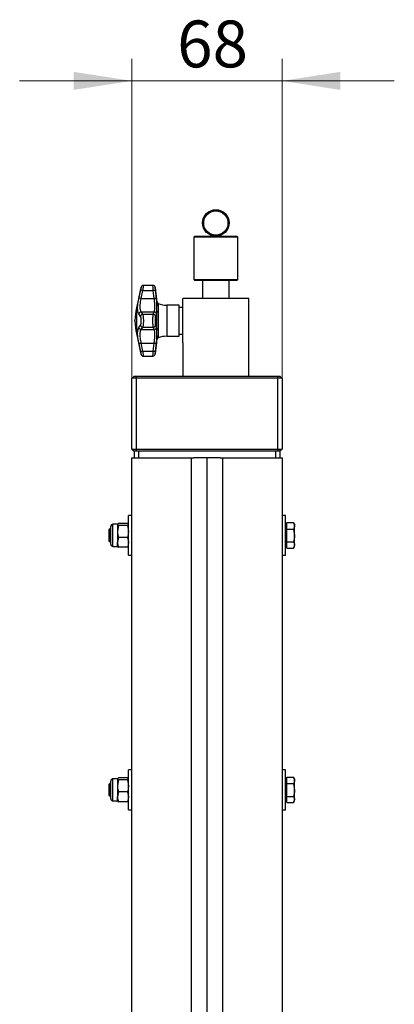
# Model space of a CAD drawing. Units: millimetres. Extents: x 8 to 201, y 4 to 288.
# Drawn here: x 69 to 86, y 106 to 150 of the extents above; entities that cross this region are included whole.
import ezdxf

# ---------------------------------------------------------------- set-up
doc = ezdxf.new("R2010")
doc.units = ezdxf.units.MM
doc.styles.add('SLDTEXTSTYLE0', font='TXT', dxfattribs={"width": 0.7})
doc.dimstyles.new('SLDDIMSTYLE3', dxfattribs={"dimtxt": 2.731911, "dimasz": 2.64, "dimexe": 0, "dimexo": 0.0625, "dimgap": 0.682978, "dimtad": 1, "dimlfac": 10, "dimrnd": 1e-09, "dimzin": 12, "dimdsep": 46, "dimtxsty": 'SLDTEXTSTYLE0', "dimsah": 1, "dimcen": 0.09, "dimadec": 0, "dimazin": 3, "dimtfac": 1, "dimtmove": 0, "dimatfit": 0, "dimfxl": 0, "dimfrac": 2, "dimtolj": 1, "dimtzin": 12, "dimarcsym": 0})

# ---------------------------------------------------------------- blocks, each defined once
blk = doc.blocks.new('_D_10')
at = {"color": 7, "linetype": 'Continuous', "lineweight": 0}
for p, q in [((74.448, 131.554), (74.448, 148.594)), ((81.248, 131.554), (81.248, 148.594)), ((74.448, 147.594), (69.368, 147.594)), ((74.448, 147.594), (81.248, 147.594)), ((81.248, 147.594), (86.328, 147.594))]:
    blk.add_line(p, q, dxfattribs=at)
at = {"color": 7, "linetype": 'Continuous', "lineweight": 18}
for points in [[(74.448, 147.594), (71.808, 148.002), (71.808, 147.186)], [(81.248, 147.594), (83.888, 147.186), (83.888, 148.002)]]:
    blk.add_solid(points, dxfattribs=at)
at = {"color": 7, "linetype": 'Continuous', "lineweight": 18, "insert": (76.498, 150.322), "char_height": 2.1167, "attachment_point": 1, "style": 'SLDTEXTSTYLE0'}
blk.add_mtext('68', dxfattribs=at)

msp = doc.modelspace()

# ---------------------------------------------------------------- linework, layer by layer
at = {"color": 7, "linetype": 'Continuous', "lineweight": 25}
for p, q in [((77.2985, 140.5736), (77.2485, 140.5236)), ((77.2485, 140.5236), (77.2485, 138.6236)), ((79.2485, 140.5236), (77.2485, 140.5236)), ((77.2985, 140.5736), (79.1985, 140.5736)), ((79.2485, 140.5236), (79.1985, 140.5736)), ((79.2485, 138.6236), (79.2485, 140.5236)), ((77.2485, 138.6236), (77.2985, 138.5736)), ((77.2485, 138.6236), (79.2485, 138.6236)), ((79.1985, 138.5736), (77.2985, 138.5736)), ((77.6485, 138.5736), (77.6485, 137.7536)), ((78.8485, 137.7536), (78.8485, 138.5736)), ((79.1985, 138.5736), (79.2485, 138.6236)), ((74.8705, 138.2755), (74.6525, 137.331)), ((74.7604, 137.7523), (74.8382, 138.1213)), ((74.9356, 138.1217), (74.8579, 137.7638)), ((74.9356, 138.1217), (75.4178, 138.1217)), ((75.4002, 138.3536), (74.9679, 138.3536)), ((75.4598, 137.7638), (75.4178, 138.1217)), ((75.5815, 137.6093), (75.4995, 138.2656)), ((75.517, 138.1113), (75.5591, 137.7427)), ((74.8579, 137.7638), (75.4598, 137.7638)), ((75.5815, 137.4918), (75.5815, 137.6093)), ((75.6425, 137.5293), (75.6425, 137.4228)), ((76.7485, 135.7536), (76.7485, 137.7536)), ((79.7485, 137.7536), (76.7485, 137.7536)), ((79.7485, 135.7536), (79.7485, 137.7536)), ((74.6525, 137.331), (74.6525, 136.1761)), ((74.8579, 137.1497), (74.9356, 137.0457)), ((74.8579, 137.1497), (75.4598, 137.1497)), ((75.4178, 137.0457), (75.4598, 137.1497)), ((75.5815, 137.1863), (75.5591, 137.059)), ((75.5815, 136.3208), (75.5815, 137.1863)), ((75.6425, 137.1459), (75.6425, 136.3612)), ((76.5885, 137.4536), (76.0244, 137.4536)), ((76.0244, 137.4536), (76.0244, 136.0536)), ((76.5885, 136.0536), (76.5885, 137.4536)), ((76.7485, 137.3536), (76.5885, 137.3536)), ((74.5885, 136.7383), (74.5885, 136.7688)), ((74.8382, 136.9515), (74.7604, 137.0619)), ((74.9356, 137.0457), (75.4178, 137.0457)), ((75.5591, 137.059), (75.517, 136.9501)), ((74.6525, 136.1761), (74.8705, 135.2316)), ((74.7604, 136.4452), (74.8382, 136.5556)), ((74.9356, 136.4614), (74.8579, 136.3574)), ((74.8579, 136.3574), (75.4598, 136.3574)), ((74.9356, 136.4614), (75.4178, 136.4614)), ((75.4598, 136.3574), (75.4178, 136.4614)), ((75.517, 136.557), (75.5591, 136.4482)), ((74.8382, 135.3858), (74.7604, 135.7548)), ((74.8579, 135.7433), (75.4598, 135.7433)), ((74.8579, 135.7433), (74.9356, 135.3854)), ((75.4178, 135.3854), (75.4598, 135.7433)), ((75.4995, 135.2415), (75.5815, 135.8978)), ((75.5591, 135.7645), (75.517, 135.3958)), ((75.5815, 136.0153), (75.5591, 135.7645)), ((75.5815, 135.8978), (75.5815, 136.0153)), ((75.6425, 136.0843), (75.6425, 135.9778)), ((76.0244, 136.0536), (76.5885, 136.0536)), ((76.5885, 136.1536), (76.7485, 136.1536)), ((76.7485, 135.7536), (76.7485, 134.2536)), ((79.7485, 134.2536), (79.7485, 135.7536)), ((74.9356, 135.3854), (75.4178, 135.3854)), ((74.9679, 135.1536), (75.4002, 135.1536)), ((74.4485, 134.1536), (74.5485, 134.2536)), ((74.6485, 134.1536), (74.4485, 134.1536)), ((74.4485, 130.9536), (74.4485, 134.1536)), ((74.5485, 134.2536), (74.6485, 134.2536)), ((74.6485, 134.1536), (74.6485, 134.2536)), ((74.6485, 134.2536), (81.0485, 134.2536)), ((74.6485, 134.1536), (74.6485, 130.9536)), ((81.0485, 134.1536), (74.6485, 134.1536)), ((81.0485, 134.2536), (81.1485, 134.2536)), ((81.0485, 134.1536), (81.0485, 134.2536)), ((81.2485, 134.1536), (81.0485, 134.1536)), ((81.0485, 130.9536), (81.0485, 134.1536)), ((81.1485, 134.2536), (81.2485, 134.1536)), ((81.2485, 134.1536), (81.2485, 130.9536)), ((74.4485, 130.9536), (74.6485, 130.9536)), ((74.4485, 130.9536), (74.5485, 130.8536)), ((74.5485, 130.8536), (74.5485, 130.5536)), ((74.6485, 130.8536), (74.5485, 130.8536)), ((74.6485, 130.9536), (81.0485, 130.9536)), ((74.6485, 130.9536), (74.6485, 130.8536)), ((81.0485, 130.8536), (74.6485, 130.8536)), ((74.7485, 130.8536), (74.7485, 130.5536)), ((80.9485, 130.8536), (74.7485, 130.8536)), ((80.9485, 130.8536), (80.9485, 130.5536)), ((81.0485, 130.9536), (81.2485, 130.9536)), ((81.0485, 130.9536), (81.0485, 130.8536)), ((81.1485, 130.8536), (81.0485, 130.8536)), ((81.2485, 130.9536), (81.1485, 130.8536)), ((81.1485, 130.8536), (81.1485, 130.5536)), ((74.4485, 83.2226), (74.4485, 130.5536)), ((74.4485, 130.5536), (77.1485, 130.5536)), ((77.1485, 83.2226), (77.1485, 130.5536)), ((77.1485, 130.5536), (77.2485, 130.5536)), ((78.4485, 130.5536), (77.2485, 130.5536)), ((77.8485, 83.3439), (77.8485, 130.5536)), ((78.4485, 130.5536), (78.5485, 130.5536)), ((78.5485, 130.5536), (78.5485, 83.2226)), ((78.5485, 130.5536), (81.2485, 130.5536)), ((81.2485, 130.5536), (81.2485, 83.2226)), ((74.4485, 127.9536), (74.2885, 127.9536)), ((74.2885, 127.0536), (74.2885, 127.9536)), ((81.4085, 127.9536), (81.2485, 127.9536)), ((81.4085, 126.7088), (81.4085, 127.9536)), ((73.4639, 127.3536), (73.4085, 127.2981)), ((73.4085, 127.2981), (73.4085, 126.809)), ((73.4885, 127.3536), (73.4639, 127.3536)), ((73.4639, 127.3536), (73.4639, 126.7536)), ((73.4885, 126.6569), (73.4885, 127.4502)), ((73.7985, 127.5536), (73.5918, 127.5536)), ((73.5918, 126.5536), (73.5918, 127.5536)), ((73.8021, 127.5598), (73.7985, 127.5536)), ((73.7985, 127.5536), (73.7985, 127.5474)), ((73.7985, 127.5474), (73.7985, 127.2325)), ((73.8431, 127.5021), (73.7985, 127.2325)), ((74.2438, 127.5927), (73.8431, 127.5927)), ((74.2438, 127.5021), (73.8431, 127.5021)), ((74.2438, 127.5021), (74.2885, 127.2325)), ((81.4585, 127.5536), (81.4085, 127.5536)), ((81.4585, 127.482), (81.4585, 127.6308)), ((81.4585, 127.6308), (81.7638, 127.6308)), ((81.4585, 127.3332), (81.4585, 127.482)), ((81.4585, 127.0445), (81.4585, 127.3332)), ((81.4585, 127.3332), (81.7638, 127.3332)), ((81.7638, 127.6308), (81.8085, 127.482)), ((81.7638, 127.3332), (81.8085, 127.0445)), ((81.8085, 127.5536), (81.7672, 127.625)), ((81.8085, 127.5536), (81.8085, 127.482)), ((81.8085, 127.0445), (81.8085, 127.482)), ((73.7985, 127.2325), (73.7985, 126.7387)), ((73.8431, 126.9629), (73.7985, 126.7387)), ((74.2438, 126.9629), (73.8431, 126.9629)), ((74.2438, 126.9629), (74.2885, 126.7387)), ((74.2885, 126.1536), (74.2885, 127.0536)), ((81.4585, 126.7559), (81.4585, 127.0445)), ((81.8085, 126.6161), (81.8085, 127.0445)), ((73.4085, 126.809), (73.4639, 126.7536)), ((73.4639, 126.7536), (73.4885, 126.7536)), ((73.5918, 126.5536), (73.7985, 126.5536)), ((73.7985, 126.5536), (73.7985, 126.7387)), ((73.7985, 126.5536), (73.8021, 126.5473)), ((74.2438, 126.5144), (73.8431, 126.5144)), ((74.2848, 126.5473), (74.2438, 126.5144)), ((74.2848, 126.5473), (74.2885, 126.5536)), ((81.4085, 126.1536), (81.4085, 126.7088)), ((81.4085, 126.5536), (81.4585, 126.5536)), ((81.4585, 126.7559), (81.7638, 126.7559)), ((81.4585, 126.6161), (81.4585, 126.7559)), ((81.4585, 126.4763), (81.4585, 126.6161)), ((81.4585, 126.4763), (81.7638, 126.4763)), ((81.7672, 126.4821), (81.8085, 126.5536)), ((81.8085, 126.5536), (81.8085, 126.6161)), ((74.2885, 126.1536), (74.4485, 126.1536)), ((81.2485, 126.1536), (81.4085, 126.1536)), ((74.4485, 116.4536), (74.2885, 116.4536)), ((74.2885, 115.5536), (74.2885, 116.4536)), ((81.4085, 116.4536), (81.2485, 116.4536)), ((81.4085, 115.2088), (81.4085, 116.4536)), ((73.4639, 115.8536), (73.4085, 115.7981)), ((73.4085, 115.7981), (73.4085, 115.309)), ((73.4885, 115.8536), (73.4639, 115.8536)), ((73.4639, 115.8536), (73.4639, 115.2536)), ((73.4885, 115.1569), (73.4885, 115.9502)), ((73.7985, 116.0536), (73.5918, 116.0536)), ((73.5918, 115.0536), (73.5918, 116.0536)), ((73.8021, 116.0598), (73.7985, 116.0536)), ((73.7985, 116.0536), (73.7985, 116.0474)), ((73.7985, 116.0474), (73.7985, 115.7325)), ((73.8431, 116.0021), (73.7985, 115.7325)), ((73.7985, 115.7325), (73.7985, 115.2387)), ((74.2438, 116.0927), (73.8431, 116.0927)), ((74.2438, 116.0021), (73.8431, 116.0021)), ((74.2438, 116.0021), (74.2885, 115.7325)), ((81.4585, 116.0536), (81.4085, 116.0536)), ((81.4585, 115.982), (81.4585, 116.1308)), ((81.4585, 116.1308), (81.7638, 116.1308)), ((81.4585, 115.8332), (81.4585, 115.982)), ((81.4585, 115.5445), (81.4585, 115.8332)), ((81.4585, 115.8332), (81.7638, 115.8332)), ((81.7638, 116.1308), (81.8085, 115.982)), ((81.7638, 115.8332), (81.8085, 115.5445)), ((81.8085, 116.0536), (81.7672, 116.125)), ((81.8085, 116.0536), (81.8085, 115.982)), ((81.8085, 115.5445), (81.8085, 115.982)), ((73.4085, 115.309), (73.4639, 115.2536)), ((73.8431, 115.4629), (73.7985, 115.2387)), ((74.2438, 115.4629), (73.8431, 115.4629)), ((74.2438, 115.4629), (74.2885, 115.2387)), ((74.2885, 114.6536), (74.2885, 115.5536)), ((81.4585, 115.2559), (81.4585, 115.5445)), ((81.8085, 115.1161), (81.8085, 115.5445)), ((73.4639, 115.2536), (73.4885, 115.2536)), ((73.5918, 115.0536), (73.7985, 115.0536)), ((73.7985, 115.0536), (73.7985, 115.2387)), ((73.7985, 115.0536), (73.8021, 115.0473)), ((74.2438, 115.0144), (73.8431, 115.0144)), ((74.2848, 115.0473), (74.2438, 115.0144)), ((74.2848, 115.0473), (74.2885, 115.0536)), ((81.4085, 114.6536), (81.4085, 115.2088)), ((81.4085, 115.0536), (81.4585, 115.0536)), ((81.4585, 115.2559), (81.7638, 115.2559)), ((81.4585, 115.1161), (81.4585, 115.2559)), ((81.4585, 114.9763), (81.4585, 115.1161)), ((81.4585, 114.9763), (81.7638, 114.9763)), ((81.7672, 114.9821), (81.8085, 115.0536)), ((81.8085, 115.0536), (81.8085, 115.1161)), ((74.2885, 114.6536), (74.4485, 114.6536)), ((81.2485, 114.6536), (81.4085, 114.6536))]:
    msp.add_line(p, q, dxfattribs=at)
for radius in [0.6, 0.55]:
    msp.add_circle((78.2485, 141.1736), radius, dxfattribs=at)
for centre, radius, start, end in [((74.8875, 137.999), 0.1319, 68.59756, 111.96139), ((74.968, 138.2536), 0.1, 90.06008, 168.69009), ((75.4002, 138.2536), 0.1, 6.18292, 89.97025), ((75.4548, 137.997), 0.1302, 61.45013, 106.52189), ((74.8205, 137.6625), 0.108, 69.72182, 123.74857), ((75.4902, 137.6627), 0.1055, 49.23522, 106.71029), ((75.6807, 137.6217), 0.1, 187.12502, 247.55375), ((76.0244, 138.4536), 1, 247.55375, 270), ((77.0885, 136.7688), 2.5, 167.00538, 180), ((74.8637, 137.0452), 0.1046, 93.20546, 170.81545), ((75.4582, 137.0482), 0.1015, 6.0644, 89.05127), ((75.6693, 137.508), 0.0893, 190.41962, 252.55274), ((75.6475, 137.2197), 0.074, 206.77839, 266.14093), ((77.0885, 136.7383), 2.5, 180, 192.99462), ((74.9413, 136.9423), 0.1036, 93.16031, 174.87944), ((75.4155, 136.9441), 0.1016, 3.38718, 88.74292), ((74.8637, 136.4619), 0.1046, 189.18455, 266.79454), ((74.9413, 136.5648), 0.1036, 185.12056, 266.83969), ((75.4155, 136.563), 0.1016, 271.25708, 356.61282), ((75.4582, 136.4589), 0.1015, 270.94873, 353.9356), ((75.6475, 136.2875), 0.074, 93.85907, 153.22161), ((74.8205, 135.8446), 0.108, 236.25143, 290.27818), ((75.4902, 135.8444), 0.1055, 253.28971, 310.76478), ((75.6693, 135.9991), 0.0893, 107.44726, 169.58038), ((75.6807, 135.8854), 0.1, 112.44625, 172.87498), ((76.0244, 135.0536), 1, 90, 112.44625), ((74.8875, 135.5081), 0.1319, 248.03861, 291.40244), ((75.4548, 135.5102), 0.1302, 253.47811, 298.54987), ((74.968, 135.2536), 0.1, 191.30991, 269.93399), ((75.4002, 135.2536), 0.1, 270.02, 353.81708), ((73.5918, 127.4502), 0.1033, 90, 180), ((73.5918, 126.6569), 0.1033, 180, 270), ((73.5918, 115.9502), 0.1033, 90, 180), ((73.5918, 115.1569), 0.1033, 180, 270)]:
    msp.add_arc(centre, radius, start, end, dxfattribs=at)
for points, knots in [([(74.8382, 138.1213), (74.8427, 138.1424), (74.8519, 138.1844), (74.8623, 138.2349), (74.8686, 138.266), (74.8712, 138.2793), (74.8705, 138.2757), (74.8705, 138.2755)], [0, 0, 0, 0, 0.24910598, 0.4961913, 0.74151131, 0.98735283, 1, 1, 1, 1]), ([(74.9679, 138.3528), (74.9679, 138.353), (74.9687, 138.3585), (74.966, 138.3385), (74.9597, 138.2919), (74.9493, 138.2163), (74.9402, 138.1533), (74.9356, 138.1217)], [0, 0, 0, 0, 0.012351, 0.2582567, 0.5036296, 0.7507762, 1, 1, 1, 1]), ([(75.4178, 138.1217), (75.4152, 138.154), (75.4102, 138.2184), (75.4045, 138.2937), (75.4009, 138.3443), (75.4004, 138.3502), (75.4002, 138.353)], [0, 0, 0, 0, 0.252482, 0.5053329, 0.7573135, 1, 1, 1, 1]), ([(75.4995, 138.2656), (75.4997, 138.2637), (75.5001, 138.2598), (75.5038, 138.226), (75.5094, 138.1758), (75.5145, 138.1328), (75.517, 138.1113)], [0, 0, 0, 0, 0.243039, 0.4951691, 0.7479195, 1, 1, 1, 1]), ([(74.7604, 137.0619), (74.7449, 137.1001), (74.7091, 137.1875), (74.7013, 137.4251), (74.7407, 137.6431), (74.7604, 137.7523)], [0, 0, 0, 0, 0.2780986, 0.6383354, 1, 1, 1, 1]), ([(74.8579, 137.7638), (74.8381, 137.6654), (74.7989, 137.4702), (74.8069, 137.2581), (74.8423, 137.1828), (74.8579, 137.1497)], [0, 0, 0, 0, 0.3630023, 0.7201389, 1, 1, 1, 1]), ([(75.4598, 137.1497), (75.4708, 137.1966), (75.4926, 137.29), (75.4868, 137.5208), (75.4677, 137.6928), (75.4598, 137.7638)], [0, 0, 0, 0, 0.3713823, 0.7406945, 1, 1, 1, 1]), ([(75.5591, 137.7427), (75.5671, 137.6635), (75.5758, 137.5768), (75.581, 137.4987), (75.5815, 137.4918)], [0, 0, 0, 0, 0.91199228, 1, 1, 1, 1]), ([(75.5815, 137.1863), (75.5814, 137.2223), (75.581, 137.3282), (75.5813, 137.4268), (75.5815, 137.4918)], [0, 0, 0, 0, 0.3398021, 1, 1, 1, 1]), ([(75.6425, 137.4228), (75.6402, 137.4003), (75.6353, 137.3545), (75.6346, 137.2606), (75.6398, 137.1846), (75.6425, 137.1459)], [0, 0, 0, 0, 0.322901, 0.6549679, 1, 1, 1, 1]), ([(74.8382, 136.5556), (74.8427, 136.5629), (74.8519, 136.5774), (74.8622, 136.624), (74.8689, 136.683), (74.8713, 136.7503), (74.8693, 136.8187), (74.8627, 136.8802), (74.8522, 136.929), (74.8428, 136.944), (74.8382, 136.9515)], [0, 0, 0, 0, 0.124593, 0.2481754, 0.3708748, 0.4938351, 0.618176, 0.744657, 0.8726541, 1, 1, 1, 1]), ([(74.9356, 137.0457), (74.9403, 137.0347), (74.9497, 137.0127), (74.9602, 136.9406), (74.9667, 136.8499), (74.9688, 136.7488), (74.9663, 136.6493), (74.9596, 136.5622), (74.9493, 136.4934), (74.9402, 136.4721), (74.9356, 136.4614)], [0, 0, 0, 0, 0.1273675, 0.2553574, 0.381828, 0.5061645, 0.6291201, 0.7518093, 0.8753853, 1, 1, 1, 1]), ([(75.4178, 136.4614), (75.4152, 136.4723), (75.4102, 136.4942), (75.4045, 136.5653), (75.4009, 136.6553), (75.3998, 136.7567), (75.4011, 136.8573), (75.4048, 136.9457), (75.4104, 137.0142), (75.4153, 137.0353), (75.4178, 137.0457)], [0, 0, 0, 0, 0.1262048, 0.2525941, 0.3785483, 0.5038733, 0.6287818, 0.7536024, 0.8786864, 1, 1, 1, 1]), ([(75.517, 136.9501), (75.5145, 136.9431), (75.5096, 136.9288), (75.504, 136.8827), (75.5003, 136.8233), (75.499, 136.7556), (75.5002, 136.6876), (75.5037, 136.627), (75.5094, 136.5792), (75.5145, 136.5644), (75.517, 136.557)], [0, 0, 0, 0, 0.1211275, 0.2461653, 0.3710643, 0.4961216, 0.621598, 0.7476369, 0.8739859, 1, 1, 1, 1]), ([(74.7604, 135.7548), (74.7449, 135.8392), (74.7091, 136.0329), (74.7013, 136.2888), (74.7407, 136.393), (74.7604, 136.4452)], [0, 0, 0, 0, 0.27809861, 0.63833543, 1, 1, 1, 1]), ([(74.8579, 136.3574), (74.8381, 136.3122), (74.7989, 136.2225), (74.8069, 135.9925), (74.8423, 135.8194), (74.8579, 135.7433)], [0, 0, 0, 0, 0.3630023, 0.7201389, 1, 1, 1, 1]), ([(75.4598, 135.7433), (75.4708, 135.8443), (75.4926, 136.0457), (75.4868, 136.2528), (75.4677, 136.3269), (75.4598, 136.3574)], [0, 0, 0, 0, 0.3713823, 0.7406945, 1, 1, 1, 1]), ([(75.5591, 136.4482), (75.5671, 136.4146), (75.5758, 136.3778), (75.581, 136.3254), (75.5815, 136.3208)], [0, 0, 0, 0, 0.91199228, 1, 1, 1, 1]), ([(75.5815, 136.0153), (75.5814, 136.0485), (75.581, 136.1463), (75.5813, 136.2514), (75.5815, 136.3208)], [0, 0, 0, 0, 0.3398021, 1, 1, 1, 1]), ([(75.6425, 136.3612), (75.6402, 136.325), (75.6353, 136.2514), (75.6346, 136.1559), (75.6398, 136.1085), (75.6425, 136.0843)], [0, 0, 0, 0, 0.322901, 0.6549679, 1, 1, 1, 1]), ([(74.8705, 135.2316), (74.8701, 135.2334), (74.8694, 135.237), (74.8627, 135.2704), (74.8523, 135.3209), (74.8428, 135.3642), (74.8382, 135.3858)], [0, 0, 0, 0, 0.2361064, 0.4891498, 0.7452264, 1, 1, 1, 1]), ([(74.9356, 135.3854), (74.9403, 135.353), (74.9497, 135.2881), (74.9601, 135.2124), (74.9668, 135.1624), (74.9676, 135.157), (74.9679, 135.1543)], [0, 0, 0, 0, 0.2547408, 0.5107261, 0.763673, 1, 1, 1, 1]), ([(75.4002, 135.1541), (75.4002, 135.1539), (75.3998, 135.1483), (75.4013, 135.1684), (75.4047, 135.2156), (75.4104, 135.2918), (75.4153, 135.3545), (75.4178, 135.3854)], [0, 0, 0, 0, 0.0077519, 0.2575677, 0.5072076, 0.7573742, 1, 1, 1, 1]), ([(75.517, 135.3958), (75.5146, 135.3755), (75.5097, 135.3341), (75.5051, 135.2929), (75.5036, 135.2797), (75.5033, 135.2769)], [0, 0, 0, 0, 0.4322332, 0.8784201, 1, 1, 1, 1]), ([(75.5033, 135.2769), (75.5024, 135.2683), (75.5001, 135.248), (75.499, 135.2377), (75.4994, 135.2414), (75.4995, 135.2415)], [0, 0, 0, 0, 0.4131034, 0.9818888, 1, 1, 1, 1]), ([(73.8431, 127.5927), (73.8364, 127.5889), (73.8102, 127.5741), (73.8035, 127.5588), (73.7985, 127.5474)], [0, 0, 0, 0, 0.2575513, 1, 1, 1, 1]), ([(73.7985, 127.5474), (73.7991, 127.5432), (73.8016, 127.5279), (73.8256, 127.513), (73.8431, 127.5021)], [0, 0, 0, 0, 0.2686336, 1, 1, 1, 1]), ([(74.2438, 127.5927), (74.2507, 127.5889), (74.2704, 127.5781), (74.2757, 127.5668), (74.2792, 127.5595)], [0, 0, 0, 0, 0.3510362, 1, 1, 1, 1]), ([(74.2885, 127.5474), (74.2878, 127.5432), (74.2853, 127.5279), (74.2614, 127.513), (74.2438, 127.5021)], [0, 0, 0, 0, 0.2686336, 1, 1, 1, 1]), ([(81.8085, 127.482), (81.8084, 127.4785), (81.8078, 127.4282), (81.785, 127.3789), (81.7638, 127.3332)], [0, 0, 0, 0, 0.0702006, 1, 1, 1, 1]), ([(73.7985, 127.2325), (73.7985, 127.2261), (73.7991, 127.1351), (73.8219, 127.0459), (73.8431, 126.9629)], [0, 0, 0, 0, 0.0702006, 1, 1, 1, 1]), ([(74.2885, 127.2325), (74.2884, 127.2261), (74.2878, 127.1351), (74.265, 127.0459), (74.2438, 126.9629)], [0, 0, 0, 0, 0.0702006, 1, 1, 1, 1]), ([(81.8085, 127.0445), (81.8084, 127.0377), (81.8078, 126.9402), (81.785, 126.8447), (81.7638, 126.7559)], [0, 0, 0, 0, 0.0702006, 1, 1, 1, 1]), ([(73.7985, 126.7387), (73.7985, 126.7334), (73.7991, 126.6577), (73.8219, 126.5834), (73.8431, 126.5144)], [0, 0, 0, 0, 0.0702006, 1, 1, 1, 1]), ([(73.7985, 126.5598), (73.7991, 126.5556), (73.8016, 126.5403), (73.8256, 126.5254), (73.8431, 126.5144)], [0, 0, 0, 0, 0.2686336, 1, 1, 1, 1]), ([(74.2885, 126.7387), (74.2884, 126.7334), (74.2878, 126.6577), (74.265, 126.5834), (74.2438, 126.5144)], [0, 0, 0, 0, 0.07020058, 1, 1, 1, 1]), ([(81.7638, 126.7559), (81.7821, 126.7205), (81.8058, 126.6744), (81.808, 126.6271), (81.8085, 126.6161)], [0, 0, 0, 0, 0.76815073, 1, 1, 1, 1]), ([(81.8085, 126.6161), (81.8028, 126.5788), (81.7957, 126.5314), (81.7694, 126.4859), (81.7638, 126.4763)], [0, 0, 0, 0, 0.7889992, 1, 1, 1, 1]), ([(73.8431, 116.0927), (73.8364, 116.0889), (73.8102, 116.0741), (73.8035, 116.0588), (73.7985, 116.0474)], [0, 0, 0, 0, 0.2575513, 1, 1, 1, 1]), ([(73.7985, 116.0474), (73.7991, 116.0432), (73.8016, 116.0279), (73.8256, 116.013), (73.8431, 116.0021)], [0, 0, 0, 0, 0.2686336, 1, 1, 1, 1]), ([(73.7985, 115.7325), (73.7985, 115.7261), (73.7991, 115.6351), (73.8219, 115.5459), (73.8431, 115.4629)], [0, 0, 0, 0, 0.0702006, 1, 1, 1, 1]), ([(74.2438, 116.0927), (74.2507, 116.0889), (74.2704, 116.0781), (74.2757, 116.0668), (74.2792, 116.0595)], [0, 0, 0, 0, 0.3510362, 1, 1, 1, 1]), ([(74.2885, 116.0474), (74.2878, 116.0432), (74.2853, 116.0279), (74.2614, 116.013), (74.2438, 116.0021)], [0, 0, 0, 0, 0.2686336, 1, 1, 1, 1]), ([(74.2885, 115.7325), (74.2884, 115.7261), (74.2878, 115.6351), (74.265, 115.5459), (74.2438, 115.4629)], [0, 0, 0, 0, 0.0702006, 1, 1, 1, 1]), ([(81.8085, 115.982), (81.8084, 115.9785), (81.8078, 115.9282), (81.785, 115.8789), (81.7638, 115.8332)], [0, 0, 0, 0, 0.0702006, 1, 1, 1, 1]), ([(81.8085, 115.5445), (81.8084, 115.5377), (81.8078, 115.4402), (81.785, 115.3447), (81.7638, 115.2559)], [0, 0, 0, 0, 0.0702006, 1, 1, 1, 1]), ([(73.7985, 115.2387), (73.7985, 115.2334), (73.7991, 115.1577), (73.8219, 115.0834), (73.8431, 115.0144)], [0, 0, 0, 0, 0.0702006, 1, 1, 1, 1]), ([(73.7985, 115.0598), (73.7991, 115.0556), (73.8016, 115.0403), (73.8256, 115.0254), (73.8431, 115.0144)], [0, 0, 0, 0, 0.2686336, 1, 1, 1, 1]), ([(74.2885, 115.2387), (74.2884, 115.2334), (74.2878, 115.1577), (74.265, 115.0834), (74.2438, 115.0144)], [0, 0, 0, 0, 0.07020058, 1, 1, 1, 1]), ([(81.7638, 115.2559), (81.7821, 115.2205), (81.8058, 115.1744), (81.808, 115.1271), (81.8085, 115.1161)], [0, 0, 0, 0, 0.76815073, 1, 1, 1, 1]), ([(81.8085, 115.1161), (81.8028, 115.0788), (81.7957, 115.0314), (81.7694, 114.9859), (81.7638, 114.9763)], [0, 0, 0, 0, 0.7889992, 1, 1, 1, 1])]:
    msp.add_open_spline(points, degree=3, knots=knots, dxfattribs=at)

# ---------------------------------------------------------------- dimensions: what is measured, and where the dimension line sits
at = {"color": 7, "linetype": 'Continuous', "lineweight": 18}
dim = msp.add_linear_dim(base=(81.2485, 147.5939), p1=(74.4485, 130.5536), p2=(81.2485, 130.5536), dimstyle='SLDDIMSTYLE3', dxfattribs=at)
dim.commit()
dim.dimension.update_dxf_attribs({"geometry": '_D_10', "text_midpoint": (78.2385, 147.5939), "dimtype": 160})

doc.saveas('drawing.dxf')
